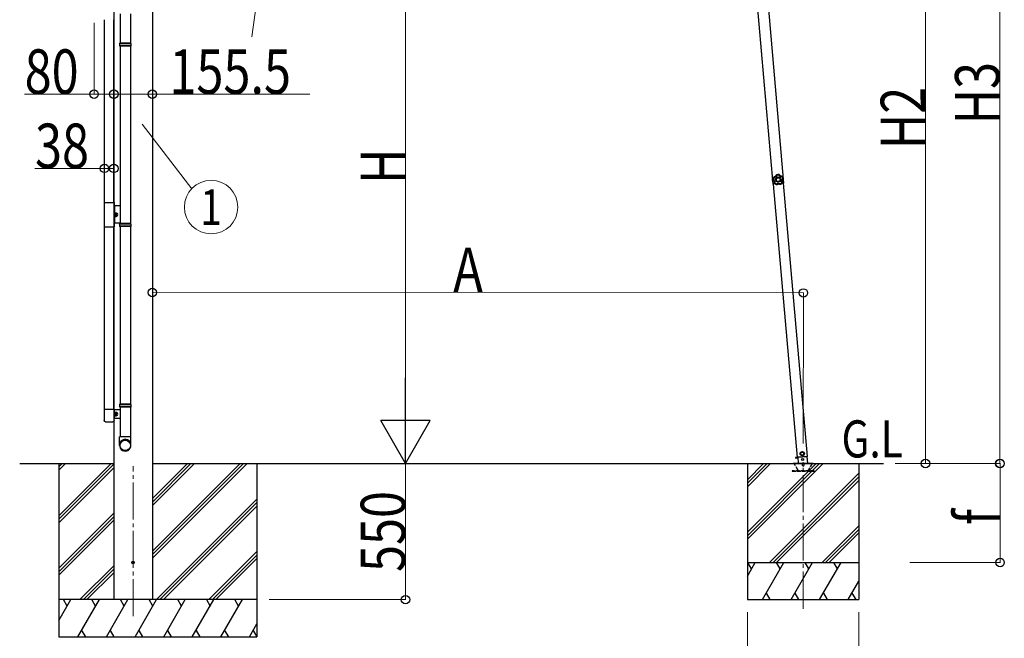
# Model space of a CAD drawing. Units: millimetres. Extents: x 0 to 33640, y 0 to 23760.
# Drawn here: x 2069 to 6044, y 4733 to 7232 of the extents above; entities that cross this region are included whole.
import ezdxf
from ezdxf.enums import TextEntityAlignment as Align

# ---------------------------------------------------------------- set-up
doc = ezdxf.new("R2010")
doc.units = ezdxf.units.MM
doc.linetypes.add('YCENTER_1', pattern=[13, 10, -1, 1, -1])
doc.linetypes.add('YHIDDEN_1', pattern=[4, 3, -1])
for name, color, linetype, lineweight in [('USER1', 3, 'Continuous', 13), ('YKK_12', 2, 'Continuous', 13), ('YKK_13', 4, 'Continuous', 30), ('YKK_A1', 4, 'Continuous', 30), ('YKK_D', 6, 'Continuous', 13)]:
    doc.layers.add(name, color=color, linetype=linetype, lineweight=lineweight)
doc.styles.add('text-b', font='extslim2.shx', dxfattribs={"width": 0.8, "bigfont": 'extfont2.shx'})

msp = doc.modelspace()

# ---------------------------------------------------------------- linework, layer by layer
at = {"layer": 'YKK_12', "linetype": 'YCENTER_1', "ltscale": 15}
for p, q in [((2526.6, 4822.3), (2526.6, 5427.9)), ((5231.8, 4852.2), (5232.2, 5444.2))]:
    msp.add_line(p, q, dxfattribs=at)
at = {"layer": 'YKK_13', "linetype": 'ByBlock', "ltscale": 0.5}
for p, q in [((2473.9, 7256.7), (2473.9, 7137.7)), ((2515.9, 7256.7), (2515.9, 7137.7)), ((2471.9, 7135.7), (2472.9, 7137.7)), ((2471.9, 7135.7), (2471.9, 7127.7)), ((2517.9, 7135.7), (2471.9, 7135.7)), ((2471.9, 7127.7), (2472.9, 7125.7)), ((2517.9, 7127.7), (2471.9, 7127.7)), ((2516.9, 7137.7), (2472.9, 7137.7)), ((2516.9, 7125.7), (2472.9, 7125.7)), ((2473.9, 7125.7), (2473.9, 6408.4)), ((2515.9, 7125.7), (2515.9, 6408.4)), ((2517.9, 7135.7), (2516.9, 7137.7)), ((2517.9, 7127.7), (2516.9, 7125.7)), ((2517.9, 7135.7), (2517.9, 7127.7)), ((2471.9, 6406.4), (2472.9, 6408.4)), ((2471.9, 6406.4), (2471.9, 6398.4)), ((2517.9, 6406.4), (2471.9, 6406.4)), ((2516.9, 6408.4), (2472.9, 6408.4)), ((2517.9, 6406.4), (2516.9, 6408.4)), ((2517.9, 6406.4), (2517.9, 6398.4)), ((2471.9, 6398.4), (2472.9, 6396.4)), ((2517.9, 6398.4), (2471.9, 6398.4)), ((2516.9, 6396.4), (2472.9, 6396.4)), ((2473.9, 6396.4), (2473.9, 5679.2)), ((2515.9, 6396.4), (2515.9, 5679.2)), ((2517.9, 6398.4), (2516.9, 6396.4)), ((2471.9, 5677.2), (2472.9, 5679.2)), ((2471.9, 5677.2), (2471.9, 5669.2)), ((2517.9, 5677.2), (2471.9, 5677.2)), ((2517.9, 5669.2), (2471.9, 5669.2)), ((2471.9, 5669.2), (2472.9, 5667.2)), ((2516.9, 5679.2), (2472.9, 5679.2)), ((2516.9, 5667.2), (2472.9, 5667.2)), ((2473.9, 5667.2), (2473.9, 5547.2)), ((2515.9, 5667.2), (2515.9, 5547.2)), ((2517.9, 5677.2), (2516.9, 5679.2)), ((2517.9, 5669.2), (2516.9, 5667.2)), ((2517.9, 5677.2), (2517.9, 5669.2)), ((2471.9, 5512.5), (2471.9, 5547.2)), ((2517.9, 5547.2), (2471.9, 5547.2)), ((2517.9, 5512.5), (2517.9, 5547.2))]:
    msp.add_line(p, q, dxfattribs=at)
at = {"layer": 'YKK_13'}
for p, q in [((5108.1, 6591.1), (5108.8, 6591.2)), ((5108.1, 6591.1), (5108.5, 6584.6)), ((5109, 6578.2), (5108.5, 6584.6)), ((5108.8, 6591.2), (5109.7, 6578.2)), ((5109, 6578.2), (5109.7, 6578.2)), ((2449.9, 5656.9), (2409.9, 5656.9)), ((2409.9, 5656.9), (2409.9, 5613.2)), ((2449.9, 5613.2), (2449.9, 5656.9)), ((2415.4, 5607.7), (2444.4, 5607.7))]:
    msp.add_line(p, q, dxfattribs=at)
at = {"layer": 'YKK_13', "linetype": 'Continuous'}
for p, q in [((2409.9, 6493.7), (2409.9, 6395.7)), ((2409.9, 6493.7), (2449.9, 6493.7)), ((2449.9, 6493.7), (2449.9, 6395.7)), ((2409.9, 6395.7), (2449.9, 6395.7))]:
    msp.add_line(p, q, dxfattribs=at)
at = {"layer": 'YKK_13', "linetype": 'Continuous', "ltscale": 0.5}
for p, q in [((2473.9, 6479.7), (2449.9, 6479.7)), ((2451.4, 6479.7), (2451.4, 6409.7)), ((2453, 6452.4), (2451.4, 6452.4)), ((2453, 6437), (2453, 6452.4)), ((2453, 6451.2), (2453.5, 6452.2)), ((2453, 6438.2), (2453, 6451.2)), ((2453.5, 6452.2), (2458.9, 6452.2)), ((2453.5, 6448.4), (2458.9, 6448.4)), ((2453.5, 6440.9), (2458.9, 6440.9)), ((2459.5, 6451.2), (2458.9, 6452.2)), ((2459.5, 6438.2), (2459.5, 6451.2)), ((2473.9, 6409.7), (2449.9, 6409.7)), ((2453, 6437), (2451.4, 6437)), ((2453, 6438.2), (2453.5, 6437.2)), ((2453.5, 6437.2), (2458.9, 6437.2)), ((2459.5, 6438.2), (2458.9, 6437.2)), ((2473.9, 5656.2), (2449.9, 5656.2)), ((2451.4, 5621.2), (2451.4, 5656.2)), ((2453, 5646.4), (2451.4, 5646.4)), ((2453, 5646.4), (2453, 5631)), ((2453, 5645.2), (2453.5, 5646.2)), ((2453, 5645.2), (2453, 5632.2)), ((2453.5, 5646.2), (2458.9, 5646.2)), ((2459.5, 5645.2), (2458.9, 5646.2)), ((2459.5, 5645.2), (2459.5, 5632.2)), ((2473.9, 5621.2), (2449.9, 5621.2)), ((2453, 5631), (2451.4, 5631)), ((2453, 5632.2), (2453.5, 5631.2)), ((2453.5, 5642.4), (2458.9, 5642.4)), ((2453.5, 5634.9), (2458.9, 5634.9)), ((2453.5, 5631.2), (2458.9, 5631.2)), ((2459.5, 5632.2), (2458.9, 5631.2)), ((5227.6, 5486.4), (5221.5, 5482.1)), ((5234.4, 5483.2), (5227.6, 5486.4)), ((5200.6, 5463.4), (5210.4, 5464.3)), ((5210.4, 5464.3), (5200.6, 5463.4)), ((5200.6, 5463.4), (5200.7, 5461.4)), ((5200.6, 5463.4), (5200.7, 5461.4)), ((5210.6, 5462.3), (5200.7, 5461.4)), ((5200.7, 5461.4), (5210.6, 5462.3)), ((5209, 5464.5), (5249.8, 5468)), ((5210.4, 5464.6), (5212.5, 5440.4)), ((5221.5, 5482.1), (5222.2, 5474.6)), ((5222.2, 5474.6), (5229, 5471.4)), ((5229, 5471.4), (5235.1, 5475.7)), ((5235.1, 5475.7), (5234.4, 5483.2)), ((5250.9, 5439.8), (5248.4, 5467.9))]:
    msp.add_line(p, q, dxfattribs=at)
at = {"layer": 'YKK_13', "linetype": 'YHIDDEN_1', "ltscale": 5}
for p, q in [((5277, 5410.1), (5187, 5410.1)), ((5187, 5410.1), (5187, 5408.1)), ((5187, 5408.1), (5277, 5408.1)), ((5210.9, 5413.1), (5196.2, 5438.6)), ((5268.3, 5438.6), (5253.5, 5413.1)), ((5277, 5408.1), (5277, 5410.1))]:
    msp.add_line(p, q, dxfattribs=at)
at = {"layer": 'YKK_13', "ltscale": 5}
for p, q in [((5192.2, 5440.1), (5272.2, 5440.1)), ((5192.2, 5439.1), (5192.2, 5440.1)), ((5192.2, 5439.1), (5272.2, 5439.1)), ((5272.2, 5440.1), (5272.2, 5439.1))]:
    msp.add_line(p, q, dxfattribs=at)
at = {"layer": 'YKK_13', "linetype": 'Continuous', "ltscale": 0.5}
for centre, radius in [((5228.3, 5478.9), 8.5), ((5228.3, 5478.9), 7.7), ((5228.3, 5478.9), 6.5), ((5229.9, 5455.7), 4)]:
    msp.add_circle(centre, radius, dxfattribs=at)
at = {"layer": 'YKK_13'}
msp.add_circle((2526.6, 5039.1), 5, dxfattribs=at)
msp.add_arc((5127.4, 6586), 20, 165.0344, 202.9656, dxfattribs=at)
at = {"layer": 'YKK_13', "linetype": 'Continuous', "ltscale": 0.5}
for centre, radius, start, end in [((2456.3, 6450.3), 3.32, 145.6158, 214.3842), ((2465.4, 6444.7), 12.4, 162.412, 197.588), ((2456.3, 6439), 3.32, 145.6158, 214.3842), ((2456.1, 6450.3), 3.32, 325.6158, 34.3842), ((2447, 6444.7), 12.4, 342.412, 17.588), ((2456.1, 6439), 3.32, 325.6158, 34.3842), ((2460, 6451.1), 0.5, 180, 265.5883), ((2459.5, 6444.7), 6, 274.4117, 85.5883), ((2460, 6438.2), 0.5, 94.4117, 180), ((2456.3, 5644.3), 3.32, 145.6158, 214.3842), ((2456.1, 5644.3), 3.32, 325.6158, 34.3842), ((2460, 5645.1), 0.5, 180, 265.5883), ((2465.4, 5638.7), 12.4, 162.412, 197.588), ((2456.3, 5633), 3.32, 145.6158, 214.3842), ((2447, 5638.7), 12.4, 342.412, 17.588), ((2456.1, 5633), 3.32, 325.6158, 34.3842), ((2460, 5632.2), 0.5, 94.4117, 180), ((2459.5, 5638.7), 6, 274.4117, 85.5883)]:
    msp.add_arc(centre, radius, start, end, dxfattribs=at)
at = {"layer": 'YKK_13', "linetype": 'YHIDDEN_1', "ltscale": 5}
for centre, radius, start, end in [((5195.3, 5438.1), 1, 30, 90), ((5216.1, 5416.1), 6, 210, 270), ((5232.2, 5434.1), 4.25, 183.3723, 176.6277), ((5248.4, 5416.1), 6, 270, 330), ((5269.1, 5438.1), 1, 90, 150)]:
    msp.add_arc(centre, radius, start, end, dxfattribs=at)
at = {"layer": 'YKK_13', "extrusion": (0, 0, -1)}
for centre, major_axis in [((2415.4, 5613.2), (-3.9, -3.9)), ((2444.4, 5613.2), (3.9, -3.9))]:
    msp.add_ellipse(centre, major_axis=major_axis, ratio=0.997265, start_param=5.499157, end_param=7.067214, dxfattribs=at)
at = {"layer": 'YKK_13', "linetype": 'ByBlock', "ltscale": 0.5}
for centre, major_axis, ratio, start_param, end_param in [((2494.9, 5514.2), (-23, 0), 0.996195, 3.141593, 6.283185), ((2494.9, 5512.5), (-23, 0), 0.996195, 3.141593, 6.283185), ((2494.9, 5512.5), (0, -23.4), 0.981806, 4.712389, 7.853982)]:
    msp.add_ellipse(centre, major_axis=major_axis, ratio=ratio, start_param=start_param, end_param=end_param, dxfattribs=at)
msp.add_ellipse((2494.9, 5512.5), major_axis=(21, 0), ratio=0.996195, dxfattribs=at)
at = {"layer": 'YKK_13'}
for points, knots in [([(5124, 6605.7), (5123.9, 6605.1), (5123.6, 6604.6), (5123.4, 6604), (5123.3, 6603.7), (5123.1, 6603.4), (5123, 6603.2), (5122.8, 6602.9), (5122.7, 6602.6), (5122.5, 6602.4), (5121.8, 6601.3), (5121, 6600.4), (5120.1, 6599.6), (5119.1, 6598.8), (5118.1, 6598.2), (5116.9, 6597.7), (5116.7, 6597.6), (5116.4, 6597.5), (5116.1, 6597.4), (5115.8, 6597.3), (5115.5, 6597.2), (5115.2, 6597.1), (5114.6, 6597), (5114, 6596.8), (5113.4, 6596.8)], [0, 0, 0, 0, 1, 1, 1, 2, 2, 2, 3, 3, 3, 4, 4, 4, 5, 5, 5, 6, 6, 6, 7, 7, 7, 8, 8, 8, 8]), ([(5113.6, 6596.5), (5114.3, 6596.6), (5114.9, 6596.7), (5115.5, 6596.8), (5115.8, 6596.9), (5116.1, 6597), (5116.3, 6597.1), (5116.6, 6597.2), (5116.9, 6597.3), (5117.2, 6597.4), (5117.8, 6597.7), (5118.3, 6598), (5118.8, 6598.3), (5119.1, 6598.4), (5119.3, 6598.6), (5119.6, 6598.8), (5119.8, 6599), (5120.1, 6599.2), (5120.3, 6599.4), (5121.2, 6600.1), (5122.1, 6601.1), (5122.7, 6602.1), (5123.1, 6602.6), (5123.4, 6603.1), (5123.6, 6603.7), (5123.9, 6604.2), (5124.1, 6604.8), (5124.3, 6605.4)], [0, 0, 0, 0, 1, 1, 1, 2, 2, 2, 3, 3, 3, 4, 4, 4, 5, 5, 5, 6, 6, 6, 7, 7, 7, 8, 8, 8, 9, 9, 9, 9]), ([(5125.9, 6604.1), (5125.7, 6603.5), (5125.5, 6602.9), (5125.2, 6602.3), (5125, 6602), (5124.9, 6601.7), (5124.7, 6601.5), (5124.5, 6601.2), (5124.4, 6600.9), (5124.2, 6600.6), (5123.4, 6599.6), (5122.6, 6598.6), (5121.6, 6597.8), (5121.3, 6597.6), (5121.1, 6597.4), (5120.8, 6597.2), (5120.6, 6597), (5120.3, 6596.8), (5120, 6596.7), (5119.5, 6596.3), (5118.9, 6596), (5118.4, 6595.8), (5117.8, 6595.5), (5117.2, 6595.3), (5116.6, 6595.1), (5115.9, 6594.9), (5115.3, 6594.7), (5114.7, 6594.6)], [0, 0, 0, 0, 1, 1, 1, 2, 2, 2, 3, 3, 3, 4, 4, 4, 5, 5, 5, 6, 6, 6, 7, 7, 7, 8, 8, 8, 9, 9, 9, 9]), ([(5124.3, 6605.4), (5124.3, 6605.4), (5124.3, 6605.4), (5124.4, 6605.3), (5124.5, 6605.2), (5124.7, 6605.1), (5124.8, 6605), (5125, 6604.9), (5125.1, 6604.7), (5125.3, 6604.6), (5125.5, 6604.4), (5125.7, 6604.2), (5125.9, 6604.1)], [0, 0, 0, 0, 1, 1, 1, 2, 2, 2, 3, 3, 3, 4, 4, 4, 4]), ([(5124.6, 6605.7), (5124.6, 6605.7), (5124.6, 6605.7), (5124.7, 6605.6), (5124.8, 6605.5), (5124.9, 6605.4), (5125, 6605.2), (5125.2, 6605.1), (5125.3, 6604.9), (5125.5, 6604.7), (5125.6, 6604.5), (5125.8, 6604.3), (5125.9, 6604.1)], [0, 0, 0, 0, 1, 1, 1, 2, 2, 2, 3, 3, 3, 4, 4, 4, 4]), ([(5135.2, 6606.5), (5135.2, 6606.5), (5135.2, 6606.4), (5135.1, 6606.3), (5135.1, 6606.2), (5135, 6606.1), (5134.9, 6605.9), (5134.8, 6605.7), (5134.7, 6605.5), (5134.5, 6605.3), (5134.4, 6605.1), (5134.3, 6604.9), (5134.1, 6604.6)], [0, 0, 0, 0, 1, 1, 1, 2, 2, 2, 3, 3, 3, 4, 4, 4, 4]), ([(5135.6, 6606.2), (5135.6, 6606.2), (5135.5, 6606.1), (5135.5, 6606.1), (5135.4, 6606), (5135.3, 6605.9), (5135.1, 6605.7), (5135, 6605.6), (5134.8, 6605.4), (5134.7, 6605.2), (5134.5, 6605), (5134.3, 6604.8), (5134.1, 6604.6)], [0, 0, 0, 0, 1, 1, 1, 2, 2, 2, 3, 3, 3, 4, 4, 4, 4]), ([(5146.6, 6596.9), (5146, 6596.9), (5145.3, 6596.9), (5144.7, 6597), (5144, 6597.1), (5143.4, 6597.3), (5142.8, 6597.5), (5141.6, 6597.8), (5140.4, 6598.4), (5139.3, 6599.1), (5139.1, 6599.2), (5138.8, 6599.4), (5138.5, 6599.6), (5138.3, 6599.8), (5138, 6600), (5137.8, 6600.2), (5137.3, 6600.6), (5136.8, 6601), (5136.4, 6601.5), (5135.9, 6602), (5135.5, 6602.5), (5135.1, 6603), (5134.8, 6603.5), (5134.4, 6604.1), (5134.1, 6604.6)], [0, 0, 0, 0, 1, 1, 1, 2, 2, 2, 3, 3, 3, 4, 4, 4, 5, 5, 5, 6, 6, 6, 7, 7, 7, 8, 8, 8, 8]), ([(5135.6, 6606.2), (5135.9, 6605.6), (5136.2, 6605.1), (5136.5, 6604.6), (5136.8, 6604.1), (5137.2, 6603.6), (5137.6, 6603.1), (5138, 6602.7), (5138.4, 6602.2), (5138.9, 6601.8), (5139.1, 6601.6), (5139.4, 6601.5), (5139.6, 6601.3), (5139.9, 6601.1), (5140.1, 6600.9), (5140.4, 6600.8), (5141.4, 6600.1), (5142.5, 6599.6), (5143.7, 6599.3), (5144, 6599.2), (5144.3, 6599.1), (5144.6, 6599.1), (5144.9, 6599), (5145.2, 6599), (5145.5, 6598.9), (5146.1, 6598.9), (5146.7, 6598.8), (5147.4, 6598.9)], [0, 0, 0, 0, 1, 1, 1, 2, 2, 2, 3, 3, 3, 4, 4, 4, 5, 5, 5, 6, 6, 6, 7, 7, 7, 8, 8, 8, 9, 9, 9, 9]), ([(5147.6, 6599.2), (5147, 6599.2), (5146.4, 6599.2), (5145.7, 6599.3), (5145.4, 6599.3), (5145.1, 6599.3), (5144.8, 6599.4), (5144.5, 6599.5), (5144.2, 6599.5), (5143.9, 6599.6), (5142.7, 6599.9), (5141.6, 6600.4), (5140.6, 6601.1), (5139.5, 6601.7), (5138.6, 6602.5), (5137.8, 6603.4), (5137.6, 6603.7), (5137.4, 6603.9), (5137.2, 6604.2), (5137, 6604.4), (5136.8, 6604.7), (5136.7, 6604.9), (5136.3, 6605.4), (5136, 6606), (5135.8, 6606.5)], [0, 0, 0, 0, 1, 1, 1, 2, 2, 2, 3, 3, 3, 4, 4, 4, 5, 5, 5, 6, 6, 6, 7, 7, 7, 8, 8, 8, 8]), ([(5110.5, 6585.3), (5111, 6585), (5111.5, 6584.6), (5112, 6584.2), (5112.2, 6584), (5112.4, 6583.8), (5112.6, 6583.5), (5112.8, 6583.3), (5113, 6583.1), (5113.2, 6582.8), (5114, 6581.9), (5114.6, 6580.8), (5115.1, 6579.7), (5115.6, 6578.5), (5115.8, 6577.4), (5115.9, 6576.1), (5116, 6575.8), (5116, 6575.5), (5116, 6575.2), (5116, 6574.9), (5116, 6574.6), (5116, 6574.3), (5115.9, 6573.7), (5115.9, 6573.1), (5115.7, 6572.4)], [0, 0, 0, 0, 1, 1, 1, 2, 2, 2, 3, 3, 3, 4, 4, 4, 5, 5, 5, 6, 6, 6, 7, 7, 7, 8, 8, 8, 8]), ([(5110.7, 6585.9), (5110.7, 6585.9), (5110.8, 6585.9), (5110.9, 6586), (5111, 6586), (5111.1, 6586.1), (5111.3, 6586.1), (5111.5, 6586.2), (5111.7, 6586.3), (5112, 6586.4), (5112.2, 6586.5), (5112.4, 6586.6), (5112.7, 6586.6)], [0, 0, 0, 0, 1, 1, 1, 2, 2, 2, 3, 3, 3, 4, 4, 4, 4]), ([(5110.9, 6585.5), (5110.9, 6585.5), (5111, 6585.5), (5111.1, 6585.6), (5111.2, 6585.7), (5111.3, 6585.7), (5111.5, 6585.9), (5111.6, 6586), (5111.8, 6586.1), (5112, 6586.2), (5112.2, 6586.4), (5112.5, 6586.5), (5112.7, 6586.6)], [0, 0, 0, 0, 1, 1, 1, 2, 2, 2, 3, 3, 3, 4, 4, 4, 4]), ([(5116.1, 6572.6), (5116.2, 6573.2), (5116.3, 6573.8), (5116.3, 6574.4), (5116.3, 6574.8), (5116.3, 6575.1), (5116.3, 6575.4), (5116.3, 6575.7), (5116.3, 6576), (5116.3, 6576.3), (5116.2, 6576.9), (5116.1, 6577.5), (5116, 6578.1), (5115.9, 6578.4), (5115.8, 6578.7), (5115.7, 6579), (5115.7, 6579.3), (5115.5, 6579.5), (5115.4, 6579.8), (5115, 6581), (5114.4, 6582), (5113.6, 6583), (5113.2, 6583.5), (5112.8, 6583.9), (5112.3, 6584.3), (5111.9, 6584.7), (5111.4, 6585.1), (5110.9, 6585.5)], [0, 0, 0, 0, 1, 1, 1, 2, 2, 2, 3, 3, 3, 4, 4, 4, 5, 5, 5, 6, 6, 6, 7, 7, 7, 8, 8, 8, 9, 9, 9, 9]), ([(5112.7, 6586.6), (5113.2, 6586.2), (5113.7, 6585.8), (5114.1, 6585.4), (5114.4, 6585.1), (5114.6, 6584.9), (5114.8, 6584.7), (5115, 6584.4), (5115.2, 6584.2), (5115.4, 6583.9), (5116.2, 6582.9), (5116.8, 6581.8), (5117.3, 6580.6), (5117.4, 6580.3), (5117.5, 6580), (5117.6, 6579.7), (5117.7, 6579.4), (5117.8, 6579), (5117.9, 6578.7), (5118.1, 6578.1), (5118.2, 6577.5), (5118.2, 6576.9), (5118.3, 6576.2), (5118.4, 6575.6), (5118.3, 6574.9), (5118.3, 6574.3), (5118.3, 6573.7), (5118.2, 6573)], [0, 0, 0, 0, 1, 1, 1, 2, 2, 2, 3, 3, 3, 4, 4, 4, 5, 5, 5, 6, 6, 6, 7, 7, 7, 8, 8, 8, 9, 9, 9, 9]), ([(5113.3, 6596.2), (5113.3, 6596.2), (5113.3, 6596.2), (5113.3, 6596.2), (5113.3, 6596.2), (5113.4, 6596.1), (5113.4, 6596.1), (5113.4, 6596), (5113.5, 6596), (5113.5, 6595.9), (5113.6, 6595.9), (5113.6, 6595.8), (5113.7, 6595.7), (5113.8, 6595.6), (5114, 6595.4), (5114.2, 6595.2), (5114.2, 6595.1), (5114.3, 6595), (5114.4, 6594.9), (5114.5, 6594.8), (5114.6, 6594.7), (5114.7, 6594.6)], [0, 0, 0, 0, 1, 1, 1, 2, 2, 2, 3, 3, 3, 4, 4, 4, 5, 5, 5, 6, 6, 6, 7, 7, 7, 7]), ([(5113.6, 6596.5), (5113.7, 6596.5), (5113.7, 6596.5), (5113.7, 6596.4), (5113.7, 6596.4), (5113.7, 6596.4), (5113.7, 6596.3), (5113.8, 6596.3), (5113.8, 6596.2), (5113.8, 6596.1), (5113.9, 6596.1), (5113.9, 6596), (5114, 6595.9), (5114.1, 6595.7), (5114.2, 6595.5), (5114.3, 6595.3), (5114.3, 6595.2), (5114.4, 6595.1), (5114.5, 6595), (5114.5, 6594.9), (5114.6, 6594.7), (5114.7, 6594.6)], [0, 0, 0, 0, 1, 1, 1, 2, 2, 2, 3, 3, 3, 4, 4, 4, 5, 5, 5, 6, 6, 6, 7, 7, 7, 7]), ([(5116.1, 6572.6), (5116.1, 6572.6), (5116.2, 6572.6), (5116.3, 6572.6), (5116.4, 6572.7), (5116.6, 6572.7), (5116.8, 6572.7), (5117, 6572.8), (5117.2, 6572.8), (5117.4, 6572.9), (5117.7, 6572.9), (5117.9, 6573), (5118.2, 6573)], [0, 0, 0, 0, 1, 1, 1, 2, 2, 2, 3, 3, 3, 4, 4, 4, 4]), ([(5116.2, 6572.2), (5116.2, 6572.2), (5116.3, 6572.2), (5116.4, 6572.3), (5116.5, 6572.3), (5116.7, 6572.4), (5116.9, 6572.4), (5117, 6572.5), (5117.3, 6572.6), (5117.5, 6572.7), (5117.7, 6572.8), (5117.9, 6572.9), (5118.2, 6573)], [0, 0, 0, 0, 1, 1, 1, 2, 2, 2, 3, 3, 3, 4, 4, 4, 4]), ([(5142.1, 6587), (5141.7, 6592.9), (5136.5, 6597.4), (5130.6, 6597), (5124.6, 6596.6), (5120.1, 6591.4), (5120.5, 6585.5), (5121, 6579.5), (5126.1, 6575.1), (5132.1, 6575.5), (5138, 6575.9), (5142.5, 6581), (5142.1, 6587)], [0, 0, 0, 0, 1, 1, 1, 2, 2, 2, 3, 3, 3, 4, 4, 4, 4]), ([(5138.8, 6586.8), (5138.5, 6590.9), (5134.9, 6594), (5130.8, 6593.7), (5126.6, 6593.4), (5123.5, 6589.8), (5123.8, 6585.7), (5124.1, 6581.6), (5127.7, 6578.5), (5131.8, 6578.8), (5136, 6579), (5139.1, 6582.6), (5138.8, 6586.8)], [0, 0, 0, 0, 1, 1, 1, 2, 2, 2, 3, 3, 3, 4, 4, 4, 4]), ([(5125.2, 6568.7), (5125.7, 6569), (5126.3, 6569.3), (5126.8, 6569.6), (5127.4, 6569.9), (5128, 6570.2), (5128.6, 6570.4), (5129.8, 6570.8), (5131.1, 6571.1), (5132.4, 6571.2), (5132.7, 6571.2), (5133, 6571.2), (5133.3, 6571.2), (5133.6, 6571.2), (5134, 6571.2), (5134.3, 6571.2), (5134.9, 6571.1), (5135.6, 6571), (5136.2, 6570.9), (5136.8, 6570.8), (5137.4, 6570.6), (5138, 6570.4), (5138.7, 6570.2), (5139.3, 6570), (5139.8, 6569.7)], [0, 0, 0, 0, 1, 1, 1, 2, 2, 2, 3, 3, 3, 4, 4, 4, 5, 5, 5, 6, 6, 6, 7, 7, 7, 8, 8, 8, 8]), ([(5125.7, 6566.6), (5125.7, 6566.6), (5125.7, 6566.7), (5125.7, 6566.8), (5125.6, 6566.9), (5125.6, 6567.1), (5125.5, 6567.3), (5125.5, 6567.4), (5125.4, 6567.7), (5125.4, 6567.9), (5125.3, 6568.1), (5125.2, 6568.4), (5125.2, 6568.7)], [0, 0, 0, 0, 1, 1, 1, 2, 2, 2, 3, 3, 3, 4, 4, 4, 4]), ([(5125.3, 6566.5), (5125.3, 6566.5), (5125.3, 6566.6), (5125.3, 6566.7), (5125.3, 6566.8), (5125.2, 6567), (5125.2, 6567.2), (5125.2, 6567.4), (5125.2, 6567.6), (5125.2, 6567.9), (5125.2, 6568.1), (5125.2, 6568.4), (5125.2, 6568.7)], [0, 0, 0, 0, 1, 1, 1, 2, 2, 2, 3, 3, 3, 4, 4, 4, 4]), ([(5139.6, 6567.6), (5139, 6567.9), (5138.5, 6568.1), (5137.9, 6568.3), (5137.3, 6568.6), (5136.7, 6568.7), (5136.1, 6568.9), (5135.5, 6569), (5134.9, 6569.1), (5134.3, 6569.2), (5134, 6569.2), (5133.7, 6569.2), (5133.4, 6569.2), (5133.1, 6569.2), (5132.8, 6569.2), (5132.5, 6569.2), (5131.3, 6569.1), (5130.1, 6568.8), (5128.9, 6568.4), (5128.6, 6568.3), (5128.4, 6568.2), (5128.1, 6568), (5127.8, 6567.9), (5127.5, 6567.8), (5127.3, 6567.6), (5126.7, 6567.3), (5126.2, 6567), (5125.7, 6566.6)], [0, 0, 0, 0, 1, 1, 1, 2, 2, 2, 3, 3, 3, 4, 4, 4, 5, 5, 5, 6, 6, 6, 7, 7, 7, 8, 8, 8, 9, 9, 9, 9]), ([(5125.7, 6566.2), (5126.2, 6566.6), (5126.7, 6566.9), (5127.3, 6567.2), (5127.5, 6567.4), (5127.8, 6567.5), (5128.1, 6567.6), (5128.4, 6567.8), (5128.7, 6567.9), (5128.9, 6568), (5130.1, 6568.4), (5131.3, 6568.7), (5132.5, 6568.8), (5133.8, 6568.9), (5135, 6568.8), (5136.2, 6568.5), (5136.5, 6568.4), (5136.8, 6568.4), (5137.1, 6568.3), (5137.4, 6568.2), (5137.7, 6568.1), (5137.9, 6568), (5138.5, 6567.7), (5139.1, 6567.5), (5139.6, 6567.2)], [0, 0, 0, 0, 1, 1, 1, 2, 2, 2, 3, 3, 3, 4, 4, 4, 5, 5, 5, 6, 6, 6, 7, 7, 7, 8, 8, 8, 8]), ([(5139.6, 6567.6), (5139.6, 6567.6), (5139.6, 6567.6), (5139.6, 6567.8), (5139.6, 6567.9), (5139.6, 6568), (5139.7, 6568.2), (5139.7, 6568.4), (5139.7, 6568.7), (5139.7, 6568.9), (5139.8, 6569.2), (5139.8, 6569.4), (5139.8, 6569.7)], [0, 0, 0, 0, 1, 1, 1, 2, 2, 2, 3, 3, 3, 4, 4, 4, 4]), ([(5140, 6567.5), (5140, 6567.6), (5140, 6567.6), (5140, 6567.7), (5140, 6567.9), (5140, 6568), (5140, 6568.2), (5140, 6568.4), (5139.9, 6568.7), (5139.9, 6568.9), (5139.9, 6569.2), (5139.9, 6569.4), (5139.8, 6569.7)], [0, 0, 0, 0, 1, 1, 1, 2, 2, 2, 3, 3, 3, 4, 4, 4, 4]), ([(5146.1, 6575), (5146, 6575.6), (5145.8, 6576.2), (5145.7, 6576.9), (5145.6, 6577.5), (5145.6, 6578.1), (5145.5, 6578.8), (5145.5, 6580.1), (5145.7, 6581.3), (5146, 6582.6), (5146, 6582.9), (5146.1, 6583.2), (5146.2, 6583.5), (5146.3, 6583.8), (5146.4, 6584.1), (5146.6, 6584.4), (5146.8, 6585), (5147.1, 6585.6), (5147.4, 6586.1), (5147.7, 6586.7), (5148, 6587.2), (5148.4, 6587.8), (5148.8, 6588.3), (5149.2, 6588.8), (5149.7, 6589.2)], [0, 0, 0, 0, 1, 1, 1, 2, 2, 2, 3, 3, 3, 4, 4, 4, 5, 5, 5, 6, 6, 6, 7, 7, 7, 8, 8, 8, 8]), ([(5148.3, 6574.9), (5148.3, 6574.9), (5148.2, 6574.9), (5148.1, 6574.9), (5147.9, 6574.9), (5147.8, 6574.9), (5147.6, 6574.9), (5147.4, 6574.9), (5147.2, 6574.9), (5146.9, 6574.9), (5146.7, 6574.9), (5146.4, 6574.9), (5146.1, 6575)], [0, 0, 0, 0, 1, 1, 1, 2, 2, 2, 3, 3, 3, 4, 4, 4, 4]), ([(5148.2, 6574.4), (5148.2, 6574.4), (5148.1, 6574.4), (5148, 6574.5), (5147.9, 6574.5), (5147.7, 6574.5), (5147.5, 6574.6), (5147.3, 6574.6), (5147.1, 6574.7), (5146.9, 6574.8), (5146.6, 6574.8), (5146.4, 6574.9), (5146.1, 6575)], [0, 0, 0, 0, 1, 1, 1, 2, 2, 2, 3, 3, 3, 4, 4, 4, 4]), ([(5147.4, 6598.9), (5147.4, 6598.8), (5147.3, 6598.8), (5147.3, 6598.7), (5147.3, 6598.6), (5147.2, 6598.4), (5147.1, 6598.2), (5147.1, 6598), (5147, 6597.8), (5146.9, 6597.6), (5146.8, 6597.3), (5146.7, 6597.1), (5146.6, 6596.9)], [0, 0, 0, 0, 1, 1, 1, 2, 2, 2, 3, 3, 3, 4, 4, 4, 4]), ([(5147.8, 6598.7), (5147.8, 6598.6), (5147.7, 6598.6), (5147.7, 6598.5), (5147.6, 6598.4), (5147.5, 6598.2), (5147.4, 6598.1), (5147.3, 6597.9), (5147.2, 6597.7), (5147, 6597.5), (5146.9, 6597.3), (5146.8, 6597.1), (5146.6, 6596.9)], [0, 0, 0, 0, 1, 1, 1, 2, 2, 2, 3, 3, 3, 4, 4, 4, 4]), ([(5151.6, 6588.3), (5151.2, 6587.9), (5150.7, 6587.5), (5150.4, 6587), (5150, 6586.5), (5149.6, 6586), (5149.3, 6585.5), (5149, 6584.9), (5148.7, 6584.4), (5148.5, 6583.8), (5148.4, 6583.6), (5148.3, 6583.3), (5148.2, 6583), (5148.1, 6582.7), (5148, 6582.4), (5147.9, 6582.1), (5147.6, 6580.9), (5147.5, 6579.7), (5147.6, 6578.5), (5147.6, 6578.2), (5147.6, 6577.9), (5147.6, 6577.5), (5147.7, 6577.2), (5147.7, 6576.9), (5147.8, 6576.6), (5147.9, 6576), (5148.1, 6575.4), (5148.3, 6574.9)], [0, 0, 0, 0, 1, 1, 1, 2, 2, 2, 3, 3, 3, 4, 4, 4, 5, 5, 5, 6, 6, 6, 7, 7, 7, 8, 8, 8, 9, 9, 9, 9]), ([(5148.6, 6574.7), (5148.4, 6575.3), (5148.3, 6575.9), (5148.1, 6576.5), (5148.1, 6576.8), (5148, 6577.1), (5148, 6577.4), (5148, 6577.7), (5147.9, 6578.1), (5147.9, 6578.4), (5147.9, 6579.6), (5148, 6580.8), (5148.3, 6582), (5148.6, 6583.2), (5149, 6584.3), (5149.7, 6585.4), (5149.8, 6585.7), (5150, 6585.9), (5150.2, 6586.2), (5150.4, 6586.4), (5150.5, 6586.7), (5150.7, 6586.9), (5151.1, 6587.4), (5151.5, 6587.8), (5152, 6588.2)], [0, 0, 0, 0, 1, 1, 1, 2, 2, 2, 3, 3, 3, 4, 4, 4, 5, 5, 5, 6, 6, 6, 7, 7, 7, 8, 8, 8, 8]), ([(5151.8, 6588.7), (5151.8, 6588.8), (5151.7, 6588.8), (5151.6, 6588.8), (5151.5, 6588.8), (5151.3, 6588.9), (5151.1, 6588.9), (5150.9, 6589), (5150.7, 6589), (5150.5, 6589.1), (5150.2, 6589.1), (5150, 6589.2), (5149.7, 6589.2)], [0, 0, 0, 0, 1, 1, 1, 2, 2, 2, 3, 3, 3, 4, 4, 4, 4]), ([(5151.6, 6588.3), (5151.6, 6588.3), (5151.5, 6588.4), (5151.4, 6588.4), (5151.3, 6588.5), (5151.2, 6588.5), (5151, 6588.6), (5150.8, 6588.7), (5150.6, 6588.8), (5150.4, 6588.9), (5150.2, 6589), (5149.9, 6589.1), (5149.7, 6589.2)], [0, 0, 0, 0, 1, 1, 1, 2, 2, 2, 3, 3, 3, 4, 4, 4, 4])]:
    msp.add_open_spline(points, degree=3, knots=knots, dxfattribs=at)
for points in [[(5124.4, 6606.1), (5124.2, 6606), (5124.1, 6605.9), (5124, 6605.7)], [(5124.4, 6606.1), (5124.2, 6606), (5124.1, 6605.9), (5124, 6605.7)], [(5124.3, 6605.4), (5124.2, 6605.5), (5124.1, 6605.6), (5124, 6605.7)], [(5124.6, 6605.7), (5124.4, 6605.7), (5124.3, 6605.6), (5124.3, 6605.4)], [(5124.6, 6605.7), (5124.4, 6605.7), (5124.3, 6605.6), (5124.3, 6605.4)], [(5135.4, 6606.8), (5131.7, 6607.6), (5127.9, 6607.3), (5124.4, 6606.1)], [(5135.4, 6606.8), (5131.7, 6607.6), (5127.9, 6607.3), (5124.4, 6606.1)], [(5124.4, 6606.1), (5124.4, 6606), (5124.5, 6605.8), (5124.6, 6605.7)], [(5135.2, 6606.5), (5131.7, 6607.2), (5128, 6606.9), (5124.6, 6605.7)], [(5134.1, 6604.6), (5131.4, 6605.1), (5128.6, 6604.9), (5125.9, 6604.1)], [(5135.2, 6606.5), (5135.3, 6606.6), (5135.4, 6606.7), (5135.4, 6606.8)], [(5135.6, 6606.2), (5135.5, 6606.4), (5135.4, 6606.5), (5135.2, 6606.5)], [(5135.6, 6606.2), (5135.5, 6606.4), (5135.4, 6606.5), (5135.2, 6606.5)], [(5135.8, 6606.5), (5135.7, 6606.7), (5135.6, 6606.8), (5135.4, 6606.8)], [(5135.8, 6606.5), (5135.7, 6606.7), (5135.6, 6606.8), (5135.4, 6606.8)], [(5135.8, 6606.5), (5135.7, 6606.4), (5135.7, 6606.3), (5135.6, 6606.2)], [(5147.4, 6598.9), (5147.4, 6599), (5147.5, 6599.1), (5147.6, 6599.2)], [(5148, 6599), (5147.9, 6599.1), (5147.7, 6599.2), (5147.6, 6599.2)], [(5148, 6599), (5147.9, 6599.1), (5147.7, 6599.2), (5147.6, 6599.2)], [(5113, 6596.5), (5111.2, 6593.2), (5110.2, 6589.5), (5110.3, 6585.7)], [(5113, 6596.5), (5111.2, 6593.2), (5110.2, 6589.5), (5110.3, 6585.7)], [(5110.3, 6585.7), (5110.4, 6585.8), (5110.6, 6585.8), (5110.7, 6585.9)], [(5110.3, 6585.7), (5110.3, 6585.6), (5110.4, 6585.4), (5110.5, 6585.3)], [(5110.3, 6585.7), (5110.3, 6585.6), (5110.4, 6585.4), (5110.5, 6585.3)], [(5110.9, 6585.5), (5110.8, 6585.4), (5110.7, 6585.4), (5110.5, 6585.3)], [(5113.3, 6596.2), (5111.5, 6593.1), (5110.6, 6589.5), (5110.7, 6585.9)], [(5110.7, 6585.9), (5110.7, 6585.7), (5110.8, 6585.6), (5110.9, 6585.5)], [(5110.7, 6585.9), (5110.7, 6585.7), (5110.8, 6585.6), (5110.9, 6585.5)], [(5114.7, 6594.6), (5113.4, 6592.1), (5112.7, 6589.4), (5112.7, 6586.6)], [(5113.4, 6596.8), (5113.2, 6596.8), (5113.1, 6596.7), (5113, 6596.5)], [(5113.4, 6596.8), (5113.2, 6596.8), (5113.1, 6596.7), (5113, 6596.5)], [(5113.3, 6596.2), (5113.2, 6596.3), (5113.1, 6596.4), (5113, 6596.5)], [(5113.6, 6596.5), (5113.5, 6596.5), (5113.3, 6596.4), (5113.3, 6596.2)], [(5113.6, 6596.5), (5113.5, 6596.5), (5113.3, 6596.4), (5113.3, 6596.2)], [(5113.4, 6596.8), (5113.5, 6596.7), (5113.6, 6596.6), (5113.6, 6596.5)], [(5115.7, 6572.4), (5115.9, 6572.5), (5116, 6572.6), (5116.1, 6572.6)], [(5115.7, 6572.4), (5115.7, 6572.3), (5115.8, 6572.1), (5115.9, 6572)], [(5115.7, 6572.4), (5115.7, 6572.3), (5115.8, 6572.1), (5115.9, 6572)], [(5116.2, 6572.2), (5116.1, 6572.1), (5116, 6572.1), (5115.9, 6572)], [(5115.9, 6572), (5118.4, 6569.2), (5121.7, 6567.2), (5125.3, 6566.1)], [(5115.9, 6572), (5118.4, 6569.2), (5121.7, 6567.2), (5125.3, 6566.1)], [(5116.1, 6572.6), (5116.1, 6572.5), (5116.1, 6572.3), (5116.2, 6572.2)], [(5116.1, 6572.6), (5116.1, 6572.5), (5116.1, 6572.3), (5116.2, 6572.2)], [(5116.2, 6572.2), (5118.7, 6569.5), (5121.8, 6567.6), (5125.3, 6566.5)], [(5118.2, 6573), (5120.2, 6571.1), (5122.5, 6569.6), (5125.2, 6568.7)], [(5125.3, 6566.5), (5125.4, 6566.5), (5125.6, 6566.5), (5125.7, 6566.6)], [(5125.3, 6566.5), (5125.4, 6566.5), (5125.6, 6566.5), (5125.7, 6566.6)], [(5125.3, 6566.1), (5125.3, 6566.3), (5125.3, 6566.4), (5125.3, 6566.5)], [(5125.3, 6566.1), (5125.4, 6566.1), (5125.6, 6566.1), (5125.7, 6566.2)], [(5125.3, 6566.1), (5125.4, 6566.1), (5125.6, 6566.1), (5125.7, 6566.2)], [(5125.7, 6566.6), (5125.7, 6566.5), (5125.7, 6566.3), (5125.7, 6566.2)], [(5139.6, 6567.6), (5139.7, 6567.5), (5139.9, 6567.5), (5140, 6567.5)], [(5139.6, 6567.2), (5139.6, 6567.3), (5139.6, 6567.4), (5139.6, 6567.6)], [(5139.6, 6567.6), (5139.7, 6567.5), (5139.9, 6567.5), (5140, 6567.5)], [(5139.6, 6567.2), (5139.7, 6567.1), (5139.9, 6567.1), (5140.1, 6567.2)], [(5139.6, 6567.2), (5139.7, 6567.1), (5139.9, 6567.1), (5140.1, 6567.2)], [(5139.8, 6569.7), (5142.3, 6571), (5144.5, 6572.8), (5146.1, 6575)], [(5140, 6567.5), (5143.3, 6569.1), (5146.1, 6571.4), (5148.2, 6574.4)], [(5140, 6567.5), (5140, 6567.4), (5140.1, 6567.3), (5140.1, 6567.2)], [(5140.1, 6567.2), (5143.5, 6568.7), (5146.4, 6571.2), (5148.6, 6574.3)], [(5140.1, 6567.2), (5143.5, 6568.7), (5146.4, 6571.2), (5148.6, 6574.3)], [(5149.7, 6589.2), (5149.2, 6592), (5148.2, 6594.6), (5146.6, 6596.9)], [(5147.8, 6598.7), (5147.7, 6598.8), (5147.5, 6598.9), (5147.4, 6598.9)], [(5147.8, 6598.7), (5147.7, 6598.8), (5147.5, 6598.9), (5147.4, 6598.9)], [(5148, 6599), (5147.9, 6598.9), (5147.9, 6598.8), (5147.8, 6598.7)], [(5151.8, 6588.7), (5151.3, 6592.3), (5150, 6595.8), (5147.8, 6598.7)], [(5152.2, 6588.7), (5151.7, 6592.4), (5150.3, 6596), (5148, 6599)], [(5152.2, 6588.7), (5151.7, 6592.4), (5150.3, 6596), (5148, 6599)], [(5148.2, 6574.4), (5148.3, 6574.5), (5148.3, 6574.7), (5148.3, 6574.9)], [(5148.2, 6574.4), (5148.3, 6574.5), (5148.3, 6574.7), (5148.3, 6574.9)], [(5148.6, 6574.3), (5148.5, 6574.3), (5148.3, 6574.4), (5148.2, 6574.4)], [(5148.3, 6574.9), (5148.4, 6574.8), (5148.5, 6574.8), (5148.6, 6574.7)], [(5148.6, 6574.3), (5148.7, 6574.4), (5148.7, 6574.6), (5148.6, 6574.7)], [(5148.6, 6574.3), (5148.7, 6574.4), (5148.7, 6574.6), (5148.6, 6574.7)], [(5151.6, 6588.3), (5151.7, 6588.4), (5151.8, 6588.6), (5151.8, 6588.7)], [(5151.6, 6588.3), (5151.7, 6588.4), (5151.8, 6588.6), (5151.8, 6588.7)], [(5152, 6588.2), (5151.9, 6588.3), (5151.8, 6588.3), (5151.6, 6588.3)], [(5151.8, 6588.7), (5151.9, 6588.7), (5152, 6588.7), (5152.2, 6588.7)], [(5152, 6588.2), (5152.1, 6588.4), (5152.2, 6588.5), (5152.2, 6588.7)], [(5152, 6588.2), (5152.1, 6588.4), (5152.2, 6588.5), (5152.2, 6588.7)]]:
    msp.add_open_spline(points, degree=3, dxfattribs=at)
at = {"layer": 'YKK_A1', "linetype": 'Continuous', "ltscale": 0.5}
for p, q in [((5110.8, 6568.4), (4971.3, 8162.3)), ((5154.6, 6572.2), (5015.2, 8166.1)), ((2410.9, 6493.7), (2410.9, 7232.5)), ((2448.9, 6493.7), (2448.9, 7232.5)), ((5119.1, 6569.1), (5110.8, 6568.4)), ((5209, 5464.1), (5112.4, 6568.5)), ((5154.6, 6572.2), (5146.3, 6571.5)), ((5249.8, 5468), (5153.2, 6572.1)), ((2410.9, 5656.9), (2410.9, 6395.7)), ((2448.9, 5656.9), (2448.9, 6395.7)), ((5249.8, 5468), (5209, 5464.5)), ((3026.6, 4889.1), (2226.6, 4889.1)), ((2260, 4863.1), (2245, 4889.1)), ((2375.5, 4863.1), (2360.5, 4889.1)), ((2491, 4863.1), (2476, 4889.1)), ((2606.4, 4863.1), (2591.4, 4889.1)), ((2721.9, 4863.1), (2706.9, 4889.1)), ((2822.4, 4889.1), (2837.4, 4863.1)), ((2952.8, 4863.1), (2937.8, 4889.1))]:
    msp.add_line(p, q, dxfattribs=at)
at = {"layer": 'YKK_A1'}
for p, q in [((2604.4, 7917.2), (2604.4, 4889.1)), ((2448.9, 7288.2), (2448.9, 4889.1)), ((2068.8, 5439.1), (2448.9, 5439.1)), ((2226.6, 5439.1), (2226.6, 4739.1)), ((2604.4, 5439.1), (5555.9, 5439.1)), ((3026.6, 5439.1), (3026.6, 4739.1)), ((5006.8, 5439.1), (5006.8, 4889.1)), ((5456.8, 5439.1), (5456.8, 4889.1)), ((5006.8, 5039.1), (5456.8, 5039.1)), ((2604.4, 4889.1), (2448.9, 4889.1)), ((5006.8, 4889.1), (5456.8, 4889.1))]:
    msp.add_line(p, q, dxfattribs=at)
at = {"layer": 'YKK_A1', "linetype": 'Continuous'}
for p, q in [((2226.6, 5227.9), (2437.8, 5439.1)), ((2226.6, 5411.7), (2254, 5439.1)), ((2226.6, 5425.8), (2239.9, 5439.1)), ((2226.6, 5213.7), (2448.9, 5436)), ((2226.6, 5199.6), (2448.9, 5421.8)), ((2604.4, 5056.8), (2986.6, 5439.1)), ((2604.4, 5085.1), (2958.3, 5439.1)), ((2604.4, 5071), (2972.5, 5439.1)), ((2604.4, 5268.9), (2774.5, 5439.1)), ((2604.4, 5283.1), (2760.4, 5439.1)), ((2604.4, 5297.2), (2746.2, 5439.1)), ((5006.8, 5161.6), (5284.3, 5439.1)), ((5006.8, 5147.4), (5298.5, 5439.1)), ((5006.8, 5133.3), (5312.6, 5439.1)), ((5006.8, 5373.7), (5072.2, 5439.1)), ((5006.8, 5359.6), (5086.3, 5439.1)), ((5006.8, 5345.4), (5100.5, 5439.1)), ((5096.5, 5039.1), (5456.8, 5399.5)), ((5110.6, 5039.1), (5456.8, 5385.3)), ((5124.7, 5039.1), (5456.8, 5371.2)), ((2620.5, 4889.1), (3026.6, 5295.2)), ((2634.6, 4889.1), (3026.6, 5281.1)), ((2648.8, 4889.1), (3026.6, 5266.9)), ((2226.6, 5015.7), (2448.9, 5238)), ((2226.6, 5001.6), (2448.9, 5223.8)), ((2226.6, 4987.4), (2448.9, 5209.7)), ((5308.6, 5039.1), (5456.8, 5187.3)), ((5322.7, 5039.1), (5456.8, 5173.2)), ((5336.9, 5039.1), (5456.8, 5159)), ((2832.6, 4889.1), (3026.6, 5083.1)), ((2846.7, 4889.1), (3026.6, 5068.9)), ((2860.9, 4889.1), (3026.6, 5054.8)), ((2312.1, 4889.1), (2448.9, 5025.8)), ((2326.2, 4889.1), (2448.9, 5011.7)), ((5006.8, 4983.8), (5038.7, 5039.1)), ((5023.7, 5013.1), (5008.7, 5039.1)), ((5067.6, 4889.1), (5154.2, 5039.1)), ((5139.2, 5013.1), (5124.2, 5039.1)), ((5183.1, 4889.1), (5269.7, 5039.1)), ((5254.7, 5013.1), (5239.7, 5039.1)), ((5298.6, 4889.1), (5385.2, 5039.1)), ((5370.2, 5013.1), (5355.2, 5039.1)), ((2340.4, 4889.1), (2448.9, 4997.6)), ((5414, 4889.1), (5456.8, 4963.2)), ((5082.6, 4915.1), (5097.6, 4889.1)), ((5198.1, 4915.1), (5213.1, 4889.1)), ((5313.6, 4915.1), (5328.6, 4889.1)), ((5429, 4915.1), (5444, 4889.1)), ((2226.6, 4805.2), (2275, 4889.1)), ((2303.9, 4739.1), (2390.5, 4889.1)), ((2419.4, 4739.1), (2506, 4889.1)), ((2534.8, 4739.1), (2621.4, 4889.1)), ((2650.3, 4739.1), (2736.9, 4889.1)), ((2765.8, 4739.1), (2852.4, 4889.1)), ((2881.2, 4739.1), (2967.8, 4889.1)), ((2996.7, 4739.1), (3026.6, 4790.9)), ((2226.6, 4739.1), (3026.6, 4739.1)), ((2318.9, 4765.1), (2333.9, 4739.1)), ((2434.4, 4765.1), (2449.4, 4739.1)), ((2549.8, 4765.1), (2564.8, 4739.1)), ((2665.3, 4765.1), (2680.3, 4739.1)), ((2780.8, 4765.1), (2795.8, 4739.1)), ((2896.2, 4765.1), (2911.2, 4739.1)), ((3011.7, 4765.1), (3026.6, 4739.2))]:
    msp.add_line(p, q, dxfattribs=at)
at = {"layer": 'YKK_D'}
for p, q in [((6026.1, 5439.1), (6026.1, 8391.2)), ((5726.1, 8190.8), (5726.1, 5439.1)), ((3084.9, 7726.2), (3005.5, 7163.4)), ((3626.6, 7594.1), (3626.6, 5639.1)), ((2368.9, 7220.3), (2368.9, 6930.6)), ((2368.9, 6931.6), (2087.7, 6931.6)), ((2448.9, 6931.6), (2368.9, 6931.6)), ((2448.9, 6931.6), (2604.4, 6931.6)), ((2604.4, 6931.6), (3240.8, 6931.6)), ((2563.5, 6810.7), (2763.2, 6549.3)), ((2410.9, 6631.6), (2129.7, 6631.6)), ((2448.9, 6631.6), (2410.9, 6631.6)), ((5232.8, 6128.3), (2604.3, 6130.3)), ((5232.3, 5519.9), (5232.8, 6129.3)), ((3626.6, 4889.1), (3626.6, 5439.1)), ((5602.9, 5439.1), (5727.1, 5439.1)), ((5602.9, 5439.1), (6027.1, 5439.1)), ((5602.9, 5439.1), (6028.1, 5439.1)), ((6027.1, 5439.1), (6027.1, 5039.1)), ((5663.3, 5039.1), (6028.1, 5039.1)), ((3076.6, 4889.1), (3627.6, 4889.1)), ((5006.8, 4839.1), (5006.8, 4588.1)), ((5456.8, 4839.1), (5456.8, 4588.1))]:
    msp.add_line(p, q, dxfattribs=at)
at = {"layer": 'YKK_D', "lineweight": -2}
for p, q in [((3626.6, 5439.1), (3626.6, 5785.5)), ((3626.6, 5439.1), (3526.6, 5612.3)), ((3726.6, 5612.3), (3526.6, 5612.3)), ((3626.6, 5439.1), (3726.6, 5612.3))]:
    msp.add_line(p, q, dxfattribs=at)
at = {"layer": 'YKK_D', "linetype": 'ByBlock', "lineweight": -2}
for centre in [(2368.9, 6931.6), (2448.9, 6931.6), (2604.4, 6931.6), (2410.9, 6631.6), (2448.9, 6631.6), (2604.3, 6130.3), (5232.8, 6128.3), (5726.1, 5439.1), (6026.1, 5439.1), (6027.1, 5439.1), (6027.1, 5039.1), (3626.6, 4889.1)]:
    msp.add_circle(centre, 17, dxfattribs=at)
at = {"layer": 'YKK_D'}
msp.add_circle((2841.7, 6475.1), 108, dxfattribs=at)

# ---------------------------------------------------------------- texts
at = {"layer": 'USER1', "style": 'text-b', "width": 0.8}
msp.add_text('G.L', height=150, dxfattribs=at).set_placement((5386.9, 5463.7))
at = {"layer": 'YKK_D', "style": 'text-b', "width": 0.8}
for s, p in [('80', (2088.7, 6932.6)), ('155.5', (2673.4, 6932.6)), ('38', (2130.7, 6632.6))]:
    msp.add_text(s, height=180, dxfattribs=at).set_placement(p)
for s, rotation, p in [('H3', 90, (6025.1, 6809.5)), ('H2', 90, (5725.1, 6709.3)), ('H', 90, (3625.6, 6568.6)), ('A', 359.9567, (3819.2, 6132)), ('550', 90, (3625.6, 5000.9)), ('f', 90, (6026.3, 5191.1))]:
    msp.add_text(s, height=180, rotation=rotation, dxfattribs=at).set_placement(p)
msp.add_text('1', height=144, dxfattribs=at).set_placement((2841.7, 6475.1), align=Align.MIDDLE_CENTER)

doc.saveas('drawing.dxf')
